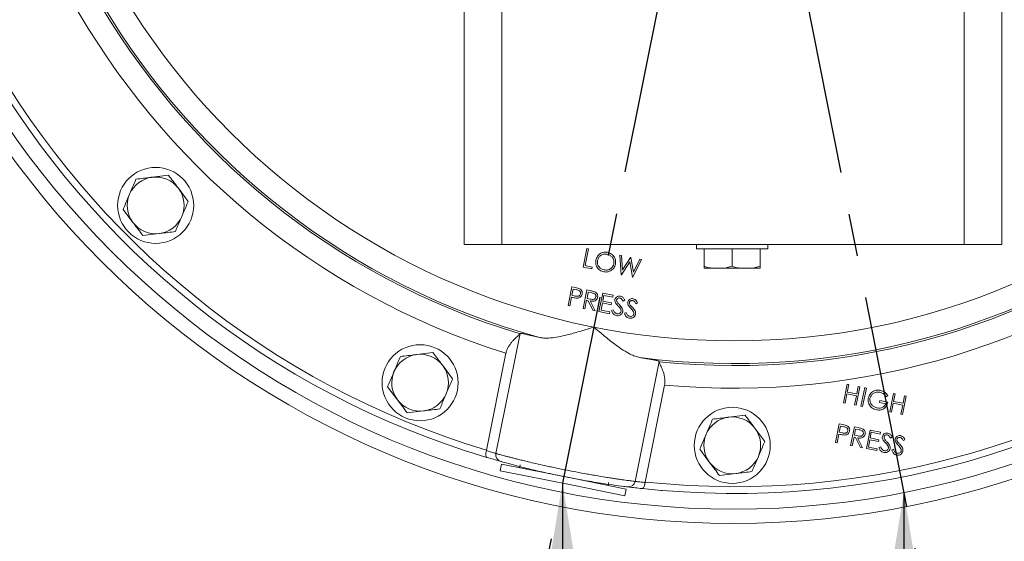
# Model space of a CAD drawing. Extents: x 0 to 41.5, y -0.5 to 32.3.
# Drawn here: x 26.1 to 30.4, y 16.3 to 18.6 of the extents above; entities that cross this region are included whole.
import ezdxf

# ---------------------------------------------------------------- set-up
doc = ezdxf.new("R2010")
doc.units = 0
doc.header["$LTSCALE"] = 0.25
doc.header["$MEASUREMENT"] = 0
doc.linetypes.add('CENTER', pattern=[2, 1.25, -0.25, 0.25, -0.25])
doc.layers.get('0').update_dxf_attribs({"color": 90, "linetype": 'CONTINUOUS'})
doc.layers.get('Defpoints').update_dxf_attribs({"linetype": 'CONTINUOUS'})
doc.layers.add('TEXT', color=7, linetype='CONTINUOUS')
doc.styles.add('ROMANS', font='romans.shx', dxfattribs={"width": 0.75, "height": 0.4})
doc.dimstyles.new('DWYER_STANDARD', dxfattribs={"dimtxt": 0.1, "dimasz": 0.18, "dimexe": 0.093, "dimexo": 0.0625, "dimgap": 0.09, "dimtad": 0, "dimtih": 1, "dimtoh": 1, "dimdec": 3, "dimrnd": 0.001, "dimzin": 4, "dimdsep": 46, "dimtxsty": 'ROMANS', "dimcen": 0, "dimclrd": 256, "dimclre": 256, "dimclrt": 256, "dimadec": 0, "dimazin": 0, "dimtfac": 1, "dimtdec": 3, "dimtofl": 0, "dimtmove": 0, "dimatfit": 3, "dimfxl": 0, "dimtolj": 1, "dimtzin": 4, "dimarcsym": 0})

# ---------------------------------------------------------------- blocks, each defined once
blk = doc.blocks.new('*D16')
at = {"layer": 'Defpoints', "color": 0}
for p in [(26.4291, 23.8656), (37.0903, 21.8258), (32.6985, 17.5002)]:
    blk.add_point(p, dxfattribs=at)
at = {"layer": 'TEXT', "lineweight": -2}
for p, q in [((26.6072, 24.041), (31.0859, 28.4522)), ((31.2419, 27.7637), (32.5149, 26.4712)), ((36.6693, 22.2533), (34.5537, 24.4012)), ((32.8766, 17.6756), (37.3553, 22.0868))]:
    blk.add_line(p, q, dxfattribs=at)
at = {"layer": 'TEXT'}
for points in [[(31.3132, 27.8338), (31.1707, 27.6935), (30.8209, 28.1912)], [(36.598, 22.1831), (36.7405, 22.3234), (37.0903, 21.8258)]]:
    blk.add_solid(points, dxfattribs=at)
at = {"layer": 'TEXT', "insert": (33.5343, 25.4362), "char_height": 0.4, "attachment_point": 5, "style": 'ROMANS'}
blk.add_mtext('\\A1;8-15/16\\P[227.01]', dxfattribs=at)
blk = doc.blocks.new('*D17')
at = {"layer": 'Defpoints', "color": 0}
for p in [(26.3133, 23.2709), (35.7842, 21.019), (32.1022, 17.3928)]:
    blk.add_point(p, dxfattribs=at)
at = {"layer": 'TEXT', "lineweight": -2}
for p, q in [((26.4914, 23.4463), (30.2604, 27.1581)), ((30.4164, 26.4696), (33.1074, 23.7371)), ((35.3632, 21.4465), (35.146, 21.6671)), ((32.2803, 17.5683), (36.0493, 21.2801))]:
    blk.add_line(p, q, dxfattribs=at)
at = {"layer": 'TEXT'}
for points in [[(30.4876, 26.5397), (30.3451, 26.3994), (29.9953, 26.8971)], [(35.292, 21.3764), (35.4345, 21.5167), (35.7842, 21.019)]]:
    blk.add_solid(points, dxfattribs=at)
at = {"layer": 'TEXT', "insert": (34.1267, 22.7021), "char_height": 0.4, "attachment_point": 5, "style": 'ROMANS'}
blk.add_mtext('\\A1;8-1/4\\P[209.55]', dxfattribs=at)
blk = doc.blocks.new('*D21')
at = {"layer": 'Defpoints', "color": 0}
for p in [(29.207, 20.331), (33.1445, 20.331), (32.1022, 17.3928), (32.3425, 17.1492), (35.1889, 16.8387)]:
    blk.add_point(p, dxfattribs=at)
at = {"layer": 'TEXT', "lineweight": -2}
for p, q in [((33.3945, 20.331), (36.5055, 20.331)), ((32.518, 16.9711), (34.3306, 15.1327))]:
    blk.add_line(p, q, dxfattribs=at)
for start, end in [(342.23463, 355.03647), (319.55817, 332.17461)]:
    blk.add_arc((29.2053, 20.331), 6.9282, start, end, dxfattribs=at)
at = {"layer": 'TEXT'}
for points in [[(36.2074, 19.7273), (36.0076, 19.7359), (36.1335, 20.331)], [(34.4049, 15.905), (34.5513, 15.7688), (34.0695, 15.3976)]]:
    blk.add_solid(points, dxfattribs=at)
at = {"layer": 'TEXT', "insert": (35.5967, 17.6571), "char_height": 0.4, "attachment_point": 5, "style": 'ROMANS'}
blk.add_mtext('2X \\A1;45%%d', dxfattribs=at)
blk = doc.blocks.new('*D22')
at = {"layer": 'Defpoints', "color": 0}
for p in [(29.207, 20.331), (29.207, 20.331), (28.4527, 16.5703), (29.9566, 16.5292), (29.5252, 15.3507)]:
    blk.add_point(p, dxfattribs=at)
at = {"layer": 'TEXT', "lineweight": -2}
for p, q in [((28.4035, 16.3252), (28.1525, 15.0732)), ((30.0049, 16.284), (30.2443, 15.0698)), ((27.0879, 15.8127), (26.4879, 15.8127))]:
    blk.add_line(p, q, dxfattribs=at)
for start, end in [(244.874, 251.7667), (288.0469, 294.9396)]:
    blk.add_arc((29.207, 20.331), 4.9905, start, end, dxfattribs=at)
at = {"layer": 'TEXT'}
for points in [[(27.62, 15.4944), (27.671, 15.6878), (28.2256, 15.438)], [(30.7278, 15.6828), (30.7782, 15.4893), (30.1724, 15.4348)]]:
    blk.add_solid(points, dxfattribs=at)
at = {"layer": 'TEXT', "insert": (25.6139, 15.8127), "char_height": 0.4, "attachment_point": 5, "style": 'ROMANS'}
blk.add_mtext('\\A1;22.5%%d', dxfattribs=at)

msp = doc.modelspace()

# ---------------------------------------------------------------- linework, layer by layer
at = {"color": 7, "linetype": 'Continuous', "lineweight": 15}
for p, q in [((28.0196, 22.9222), (28.0196, 17.6222)), ((28.1861, 22.9222), (28.1861, 17.6222)), ((30.2222, 22.9222), (30.2222, 17.6222)), ((30.3887, 22.9222), (30.3887, 17.6222)), ((26.7178, 17.9268), (26.6462, 17.9181)), ((26.8046, 17.8115), (26.7612, 17.8691)), ((26.518, 17.7766), (26.5614, 17.7189)), ((26.6048, 17.6612), (26.6764, 17.6699)), ((28.1861, 17.6222), (28.0196, 17.6222)), ((30.2222, 17.6222), (28.1861, 17.6222)), ((29.0429, 17.6222), (29.0429, 17.6022)), ((29.3579, 17.6022), (29.3579, 17.6222)), ((30.3887, 17.6222), (30.2222, 17.6222)), ((28.5604, 17.6034), (28.544, 17.5217)), ((28.553, 17.5286), (28.5677, 17.602)), ((28.5677, 17.602), (28.5604, 17.6034)), ((28.7136, 17.5727), (28.706, 17.5742)), ((28.706, 17.5742), (28.7113, 17.4882)), ((28.7175, 17.5096), (28.7136, 17.5727)), ((28.7533, 17.5647), (28.7175, 17.5096)), ((28.7544, 17.5645), (28.7533, 17.5647)), ((28.7658, 17.5003), (28.7544, 17.5645)), ((29.3579, 17.6022), (29.0429, 17.6022)), ((29.0769, 17.5257), (29.0769, 17.6022)), ((29.2004, 17.5257), (29.2004, 17.6022)), ((29.3239, 17.5257), (29.3239, 17.6022)), ((28.544, 17.5217), (28.5828, 17.514)), ((28.5844, 17.5223), (28.553, 17.5286)), ((28.5828, 17.514), (28.5844, 17.5223)), ((28.7124, 17.488), (28.7498, 17.5455)), ((28.7498, 17.5455), (28.7619, 17.478)), ((28.7629, 17.4778), (28.8013, 17.5551)), ((28.7938, 17.5566), (28.7658, 17.5003)), ((28.8013, 17.5551), (28.7938, 17.5566)), ((29.1676, 17.5172), (29.2004, 17.5257)), ((29.2911, 17.5172), (29.3239, 17.5257)), ((28.7113, 17.4882), (28.7124, 17.488)), ((28.7619, 17.478), (28.7629, 17.4778)), ((29.0769, 17.5172), (29.1098, 17.5172)), ((29.1676, 17.5172), (29.1098, 17.5172)), ((29.1676, 17.5172), (29.2333, 17.5172)), ((29.2911, 17.5172), (29.2333, 17.5172)), ((29.2911, 17.5172), (29.3239, 17.5172)), ((28.4939, 17.435), (28.4775, 17.3533)), ((28.5099, 17.4318), (28.4939, 17.435)), ((28.4849, 17.3518), (28.4924, 17.3895)), ((28.4924, 17.3895), (28.4983, 17.3883)), ((28.4941, 17.3979), (28.4996, 17.4251)), ((28.5084, 17.3948), (28.4941, 17.3979)), ((28.4996, 17.4251), (28.5145, 17.4221)), ((28.5609, 17.4215), (28.5446, 17.3398)), ((28.5773, 17.4182), (28.5609, 17.4215)), ((28.5611, 17.3844), (28.5666, 17.4117)), ((28.5666, 17.4117), (28.5819, 17.4086)), ((28.6301, 17.4077), (28.6137, 17.326)), ((28.6762, 17.3984), (28.6301, 17.4077)), ((28.6307, 17.3727), (28.6357, 17.3978)), ((28.6357, 17.3978), (28.6745, 17.39)), ((28.6745, 17.39), (28.6762, 17.3984)), ((28.4775, 17.3533), (28.4849, 17.3518)), ((28.5519, 17.3383), (28.5595, 17.3761)), ((28.5595, 17.3761), (28.5654, 17.3749)), ((28.5761, 17.3813), (28.5611, 17.3844)), ((28.5654, 17.3749), (28.5879, 17.3311)), ((28.5969, 17.3293), (28.5745, 17.373)), ((28.6227, 17.3329), (28.629, 17.3643)), ((28.629, 17.3643), (28.6678, 17.3565)), ((28.6695, 17.3649), (28.6307, 17.3727)), ((28.6678, 17.3565), (28.6695, 17.3649)), ((28.7196, 17.3723), (28.7272, 17.376)), ((28.7762, 17.3609), (28.7838, 17.3646)), ((28.5446, 17.3398), (28.5519, 17.3383)), ((28.5879, 17.3311), (28.5969, 17.3293)), ((28.6137, 17.326), (28.6598, 17.3167)), ((28.6615, 17.3251), (28.6227, 17.3329)), ((28.6598, 17.3167), (28.6615, 17.3251)), ((28.677, 17.334), (28.6692, 17.3312)), ((28.7335, 17.3226), (28.7258, 17.3199)), ((28.1602, 16.7009), (28.2662, 17.2293)), ((27.8825, 17.1458), (27.8109, 17.137)), ((28.1185, 16.7157), (28.2042, 17.1428)), ((27.9692, 17.0304), (27.9259, 17.0881)), ((28.773, 16.578), (28.879, 17.1064)), ((28.9028, 17.0027), (28.8171, 16.5756)), ((29.6902, 16.925), (29.7066, 17.0067)), ((29.7066, 17.0067), (29.7139, 17.0052)), ((29.7139, 17.0052), (29.7072, 16.9717)), ((27.6827, 16.9955), (27.7261, 16.9378)), ((29.7055, 16.9633), (29.6975, 16.9235)), ((29.7474, 16.9549), (29.7055, 16.9633)), ((29.7072, 16.9717), (29.7491, 16.9633)), ((29.7631, 16.9954), (29.7467, 16.9137)), ((29.7491, 16.9633), (29.7558, 16.9968)), ((29.7558, 16.9968), (29.7631, 16.9954)), ((29.7677, 16.9095), (29.7841, 16.9912)), ((29.7914, 16.9897), (29.775, 16.908)), ((29.7841, 16.9912), (29.7914, 16.9897)), ((29.886, 16.9562), (29.8785, 16.9515)), ((29.8944, 16.884), (29.9108, 16.9658)), ((29.9108, 16.9658), (29.9181, 16.9643)), ((29.9181, 16.9643), (29.9114, 16.9308)), ((29.9533, 16.9224), (29.96, 16.9559)), ((29.96, 16.9559), (29.9674, 16.9544)), ((29.6975, 16.9235), (29.6902, 16.925)), ((29.7394, 16.9151), (29.7474, 16.9549)), ((29.7467, 16.9137), (29.7394, 16.9151)), ((29.8494, 16.9258), (29.8511, 16.9341)), ((29.8766, 16.9203), (29.8494, 16.9258)), ((29.8511, 16.9341), (29.8857, 16.9272)), ((29.9097, 16.9224), (29.9018, 16.8826)), ((29.9516, 16.914), (29.9097, 16.9224)), ((29.9114, 16.9308), (29.9533, 16.9224)), ((29.9437, 16.8742), (29.9516, 16.914)), ((29.9674, 16.9544), (29.951, 16.8727)), ((27.7694, 16.8802), (27.8411, 16.8889)), ((29.2574, 16.8699), (29.1858, 16.8611)), ((29.775, 16.908), (29.7677, 16.9095)), ((29.9018, 16.8826), (29.8944, 16.884)), ((29.951, 16.8727), (29.9437, 16.8742)), ((29.6551, 16.7502), (29.6715, 16.8319)), ((29.6715, 16.8319), (29.6875, 16.8287)), ((29.3441, 16.7545), (29.3008, 16.8122)), ((29.67, 16.7865), (29.6624, 16.7488)), ((29.6758, 16.7853), (29.67, 16.7865)), ((29.6771, 16.8221), (29.6717, 16.7949)), ((29.6717, 16.7949), (29.686, 16.7918)), ((29.6921, 16.8191), (29.6771, 16.8221)), ((29.7222, 16.7368), (29.7385, 16.8185)), ((29.7385, 16.8185), (29.7549, 16.8152)), ((29.7442, 16.8086), (29.7387, 16.7814)), ((29.7595, 16.8056), (29.7442, 16.8086)), ((29.7913, 16.7229), (29.8077, 16.8046)), ((29.8077, 16.8046), (29.8538, 16.7954)), ((29.8133, 16.7948), (29.8083, 16.7696)), ((29.8521, 16.787), (29.8133, 16.7948)), ((29.8538, 16.7954), (29.8521, 16.787)), ((29.6624, 16.7488), (29.6551, 16.7502)), ((29.737, 16.773), (29.7295, 16.7353)), ((29.743, 16.7718), (29.737, 16.773)), ((29.7387, 16.7814), (29.7537, 16.7783)), ((29.7655, 16.7281), (29.743, 16.7718)), ((29.7521, 16.77), (29.7745, 16.7263)), ((29.8066, 16.7613), (29.8003, 16.7298)), ((29.8454, 16.7535), (29.8066, 16.7613)), ((29.8083, 16.7696), (29.847, 16.7619)), ((29.847, 16.7619), (29.8454, 16.7535)), ((29.9048, 16.7729), (29.8972, 16.7692)), ((29.9614, 16.7616), (29.9538, 16.7579)), ((28.0346, 16.7105), (28.0399, 16.7088)), ((28.12, 16.6839), (28.0399, 16.7088)), ((29.0576, 16.7196), (29.101, 16.6619)), ((29.7295, 16.7353), (29.7222, 16.7368)), ((29.7745, 16.7263), (29.7655, 16.7281)), ((29.8374, 16.7137), (29.7913, 16.7229)), ((29.8003, 16.7298), (29.8391, 16.7221)), ((29.8391, 16.7221), (29.8374, 16.7137)), ((29.8468, 16.7282), (29.8546, 16.7309)), ((29.9034, 16.7168), (29.9111, 16.7196)), ((28.1841, 16.6548), (28.1782, 16.6253)), ((28.1841, 16.6548), (28.4967, 16.5921)), ((28.1782, 16.6253), (28.4908, 16.5626)), ((28.2672, 16.6511), (28.2635, 16.6388)), ((29.1443, 16.6042), (29.216, 16.613)), ((28.4967, 16.5921), (28.7331, 16.5446)), ((28.6537, 16.5606), (28.655, 16.5733)), ((28.4908, 16.5626), (28.7272, 16.5152)), ((28.7272, 16.5152), (28.7331, 16.5446)), ((28.887, 16.5389), (28.8035, 16.5468)), ((28.8925, 16.5384), (28.887, 16.5389))]:
    msp.add_line(p, q, dxfattribs=at)
for centre, radius in [((29.207, 20.331), 3.9375), ((29.207, 20.331), 3.875), ((29.207, 20.331), 3.1338), ((26.6613, 17.794), 0.1675), ((27.826, 17.013), 0.1675), ((29.2009, 16.7371), 0.1675)]:
    msp.add_circle(centre, radius, dxfattribs=at)
for centre, radius, start, end in [((29.207, 20.331), 3.8057, 265.2608, 252.0581), ((29.207, 20.331), 3.7757, 264.0738, 253.2451), ((29.207, 20.331), 3.3422, 264.7784, 252.5404), ((29.207, 20.331), 3.2423, 264.1903, 253.1285), ((29.207, 20.331), 3.2337, 262.6642, 254.6547), ((26.6613, 17.794), 0.125, 96.9422, 156.9422), ((26.6613, 17.794), 0.125, 36.9422, 96.9422), ((26.6613, 17.794), 0.125, 336.9422, 36.9422), ((26.6613, 17.794), 0.125, 156.9422, 216.9422), ((26.6613, 17.794), 0.125, 276.9422, 336.9422), ((26.6613, 17.794), 0.125, 216.9422, 276.9422), ((27.826, 17.013), 0.125, 96.9422, 156.9422), ((27.826, 17.013), 0.125, 36.9422, 96.9422), ((27.826, 17.013), 0.125, 336.9422, 36.9422), ((27.826, 17.013), 0.125, 156.9422, 216.9422), ((27.826, 17.013), 0.125, 276.9422, 336.9422), ((27.826, 17.013), 0.125, 216.9422, 276.9422), ((29.2009, 16.7371), 0.125, 96.9422, 156.9422), ((29.2009, 16.7371), 0.125, 36.9422, 96.9422), ((29.2009, 16.7371), 0.125, 156.9422, 216.9422), ((29.2009, 16.7371), 0.125, 336.9422, 36.9422), ((28.1896, 16.695), 0.03, 168.6594, 254.3683), ((29.2009, 16.7371), 0.125, 216.9422, 276.9422), ((29.2009, 16.7371), 0.125, 276.9422, 336.9422), ((28.7436, 16.5839), 0.03, 262.9506, 348.6594)]:
    msp.add_arc(centre, radius, start, end, dxfattribs=at)
for points, knots in [([(26.6462, 17.9181), (26.6445, 17.9179), (26.6203, 17.9149), (26.5966, 17.9121), (26.5746, 17.9094)], [0, 0, 0, 0, 0.070165, 1, 1, 1, 1]), ([(26.7612, 17.8691), (26.7602, 17.8705), (26.7455, 17.89), (26.7312, 17.9091), (26.7178, 17.9268)], [0, 0, 0, 0, 0.0701652, 1, 1, 1, 1]), ([(26.5746, 17.9094), (26.5673, 17.8923), (26.558, 17.8704), (26.5484, 17.848), (26.5463, 17.843)], [0, 0, 0, 0, 0.778131, 1, 1, 1, 1]), ([(26.5463, 17.843), (26.5386, 17.825), (26.5291, 17.8025), (26.5199, 17.7809), (26.518, 17.7766)], [0, 0, 0, 0, 0.8017253, 1, 1, 1, 1]), ([(26.7763, 17.7451), (26.7784, 17.75), (26.788, 17.7725), (26.7973, 17.7944), (26.8046, 17.8115)], [0, 0, 0, 0, 0.2218685, 1, 1, 1, 1]), ([(26.7481, 17.6787), (26.7499, 17.6829), (26.7591, 17.7046), (26.7687, 17.727), (26.7763, 17.7451)], [0, 0, 0, 0, 0.198275, 1, 1, 1, 1]), ([(26.5614, 17.7189), (26.5624, 17.7175), (26.5771, 17.698), (26.5914, 17.679), (26.6048, 17.6612)], [0, 0, 0, 0, 0.070165, 1, 1, 1, 1]), ([(26.6764, 17.6699), (26.6781, 17.6701), (26.7023, 17.6731), (26.726, 17.676), (26.7481, 17.6787)], [0, 0, 0, 0, 0.070165, 1, 1, 1, 1]), ([(28.6003, 17.5526), (28.6023, 17.5587), (28.6064, 17.571), (28.6204, 17.5831), (28.6363, 17.5889), (28.6464, 17.5879), (28.6514, 17.5874)], [0, 0, 0, 0, 0.279731, 0.559327, 0.77968, 1, 1, 1, 1]), ([(28.6501, 17.5789), (28.6448, 17.5793), (28.6342, 17.58), (28.6206, 17.5733), (28.6112, 17.5631), (28.6088, 17.5551), (28.6076, 17.5511)], [0, 0, 0, 0, 0.279627, 0.55935, 0.77963, 1, 1, 1, 1]), ([(28.679, 17.5372), (28.6794, 17.5425), (28.6802, 17.5532), (28.6725, 17.5664), (28.662, 17.5753), (28.6541, 17.5777), (28.6501, 17.5789)], [0, 0, 0, 0, 0.279468, 0.55887, 0.779516, 1, 1, 1, 1]), ([(28.6514, 17.5874), (28.6577, 17.5854), (28.6702, 17.5815), (28.6822, 17.567), (28.688, 17.5511), (28.6869, 17.5408), (28.6863, 17.5357)], [0, 0, 0, 0, 0.279767, 0.559358, 0.779571, 1, 1, 1, 1]), ([(28.6348, 17.5013), (28.6287, 17.5033), (28.6163, 17.5073), (28.6045, 17.5216), (28.5986, 17.5374), (28.5997, 17.5475), (28.6003, 17.5526)], [0, 0, 0, 0, 0.279663, 0.559354, 0.779636, 1, 1, 1, 1]), ([(28.6076, 17.5511), (28.6072, 17.5459), (28.6064, 17.5353), (28.6141, 17.5222), (28.6243, 17.5132), (28.6323, 17.5109), (28.6362, 17.5098)], [0, 0, 0, 0, 0.279416, 0.559077, 0.779478, 1, 1, 1, 1]), ([(28.6863, 17.5357), (28.6843, 17.5295), (28.6803, 17.5171), (28.6659, 17.5054), (28.65, 17.4996), (28.6399, 17.5008), (28.6348, 17.5013)], [0, 0, 0, 0, 0.27963, 0.559343, 0.779597, 1, 1, 1, 1]), ([(28.6362, 17.5098), (28.6415, 17.5093), (28.6521, 17.5084), (28.666, 17.515), (28.6754, 17.5252), (28.6778, 17.5332), (28.679, 17.5372)], [0, 0, 0, 0, 0.27983, 0.559389, 0.779654, 1, 1, 1, 1]), ([(29.0769, 17.5257), (29.0807, 17.5245), (29.0915, 17.521), (29.1026, 17.5187), (29.1098, 17.5172)], [0, 0, 0, 0, 0.347659, 1, 1, 1, 1]), ([(29.0769, 17.5172), (29.0769, 17.5174), (29.0769, 17.5194), (29.0769, 17.5227), (29.0769, 17.5257)], [0, 0, 0, 0, 0.092727, 1, 1, 1, 1]), ([(29.2004, 17.5257), (29.2042, 17.5245), (29.215, 17.521), (29.2261, 17.5187), (29.2333, 17.5172)], [0, 0, 0, 0, 0.347659, 1, 1, 1, 1]), ([(29.3239, 17.5257), (29.3239, 17.5235), (29.3239, 17.5201), (29.3239, 17.518), (29.3239, 17.5172)], [0, 0, 0, 0, 0.651709, 1, 1, 1, 1]), ([(28.5084, 17.3948), (28.5133, 17.3938), (28.5196, 17.3925), (28.5264, 17.3954), (28.5303, 17.3985), (28.5316, 17.4021), (28.5325, 17.4044)], [0, 0, 0, 0, 0.499721, 0.62535, 0.751083, 1, 1, 1, 1]), ([(28.5099, 17.4318), (28.5134, 17.4311), (28.5197, 17.4298), (28.5257, 17.4277), (28.5283, 17.4268)], [0, 0, 0, 0, 0.5603137, 1, 1, 1, 1]), ([(28.5325, 17.4044), (28.5326, 17.4068), (28.5327, 17.4105), (28.5304, 17.4148), (28.5255, 17.42), (28.5194, 17.4212), (28.5145, 17.4221)], [0, 0, 0, 0, 0.248969, 0.374729, 0.500383, 1, 1, 1, 1]), ([(28.5398, 17.403), (28.5391, 17.4003), (28.5376, 17.395), (28.5322, 17.3893), (28.5258, 17.3862), (28.5215, 17.3857), (28.5193, 17.3855)], [0, 0, 0, 0, 0.280099, 0.559324, 0.779458, 1, 1, 1, 1]), ([(28.5283, 17.4268), (28.5306, 17.4254), (28.5352, 17.4226), (28.5392, 17.4161), (28.5407, 17.4092), (28.5401, 17.4051), (28.5398, 17.403)], [0, 0, 0, 0, 0.279705, 0.559381, 0.779509, 1, 1, 1, 1]), ([(28.5761, 17.3813), (28.5811, 17.3803), (28.5874, 17.3791), (28.5944, 17.3818), (28.5984, 17.3849), (28.5997, 17.3885), (28.6006, 17.3909)], [0, 0, 0, 0, 0.499827, 0.625498, 0.751208, 1, 1, 1, 1]), ([(28.5956, 17.4134), (28.5922, 17.4145), (28.5862, 17.4165), (28.58, 17.4177), (28.5773, 17.4182)], [0, 0, 0, 0, 0.559642, 1, 1, 1, 1]), ([(28.6006, 17.3909), (28.6007, 17.3921), (28.601, 17.3945), (28.6, 17.3981), (28.5983, 17.4013), (28.593, 17.4065), (28.5869, 17.4077), (28.5819, 17.4086)], [0, 0, 0, 0, 0.125307, 0.250617, 0.375954, 0.501281, 1, 1, 1, 1]), ([(28.5956, 17.4134), (28.598, 17.4121), (28.6028, 17.4093), (28.6071, 17.4027), (28.6088, 17.3958), (28.6082, 17.3915), (28.6079, 17.3894)], [0, 0, 0, 0, 0.279797, 0.5595, 0.779626, 1, 1, 1, 1]), ([(28.6843, 17.3791), (28.6852, 17.382), (28.6871, 17.3876), (28.6939, 17.3928), (28.7013, 17.3949), (28.7059, 17.3944), (28.7083, 17.3942)], [0, 0, 0, 0, 0.279553, 0.558798, 0.779378, 1, 1, 1, 1]), ([(28.7083, 17.3942), (28.7112, 17.3932), (28.7162, 17.3916), (28.7213, 17.3865), (28.7246, 17.3814), (28.7264, 17.3778), (28.7272, 17.376)], [0, 0, 0, 0, 0.338729, 0.558835, 0.779344, 1, 1, 1, 1]), ([(28.5193, 17.3855), (28.5154, 17.3858), (28.5083, 17.3863), (28.5013, 17.3877), (28.4983, 17.3883)], [0, 0, 0, 0, 0.559694, 1, 1, 1, 1]), ([(28.6079, 17.3894), (28.6072, 17.3868), (28.6057, 17.3818), (28.6003, 17.3757), (28.5897, 17.3707), (28.5808, 17.3721), (28.5745, 17.373)], [0, 0, 0, 0, 0.18712, 0.373979, 0.560911, 1, 1, 1, 1]), ([(28.6864, 17.3658), (28.6854, 17.3682), (28.6835, 17.3725), (28.6841, 17.3771), (28.6843, 17.3791)], [0, 0, 0, 0, 0.5598405, 1, 1, 1, 1]), ([(28.6975, 17.352), (28.6952, 17.3544), (28.6912, 17.3587), (28.6878, 17.3636), (28.6864, 17.3658)], [0, 0, 0, 0, 0.5604127, 1, 1, 1, 1]), ([(28.6917, 17.378), (28.6916, 17.3768), (28.6913, 17.3745), (28.6923, 17.3704), (28.694, 17.3679), (28.695, 17.3664)], [0, 0, 0, 0, 0.279946, 0.559774, 1, 1, 1, 1]), ([(28.7058, 17.3859), (28.7041, 17.3861), (28.7007, 17.3866), (28.6962, 17.3848), (28.6929, 17.3818), (28.6921, 17.3793), (28.6917, 17.378)], [0, 0, 0, 0, 0.280274, 0.559931, 0.77992, 1, 1, 1, 1]), ([(28.695, 17.3664), (28.6967, 17.3644), (28.6997, 17.3609), (28.7029, 17.3575), (28.7043, 17.356)], [0, 0, 0, 0, 0.5599058, 1, 1, 1, 1]), ([(28.7096, 17.336), (28.7077, 17.3392), (28.7041, 17.3449), (28.6995, 17.3498), (28.6975, 17.352)], [0, 0, 0, 0, 0.559496, 1, 1, 1, 1]), ([(28.7043, 17.356), (28.7087, 17.3512), (28.7147, 17.3445), (28.7189, 17.3334), (28.7185, 17.3283), (28.7183, 17.3258)], [0, 0, 0, 0, 0.560115, 0.780284, 1, 1, 1, 1]), ([(28.7196, 17.3723), (28.7185, 17.3743), (28.7168, 17.3777), (28.7137, 17.3819), (28.7101, 17.3847), (28.7072, 17.3855), (28.7058, 17.3859)], [0, 0, 0, 0, 0.340409, 0.560482, 0.78018, 1, 1, 1, 1]), ([(28.7429, 17.3544), (28.7419, 17.3568), (28.7401, 17.3611), (28.7406, 17.3658), (28.7409, 17.3678)], [0, 0, 0, 0, 0.55984, 1, 1, 1, 1]), ([(28.7409, 17.3678), (28.7418, 17.3706), (28.7437, 17.3763), (28.7505, 17.3815), (28.7579, 17.3836), (28.7625, 17.3831), (28.7648, 17.3828)], [0, 0, 0, 0, 0.279553, 0.558798, 0.779378, 1, 1, 1, 1]), ([(28.7541, 17.3406), (28.7518, 17.343), (28.7477, 17.3474), (28.7444, 17.3523), (28.7429, 17.3544)], [0, 0, 0, 0, 0.560413, 1, 1, 1, 1]), ([(28.7483, 17.3667), (28.7481, 17.3655), (28.7479, 17.3632), (28.7489, 17.3591), (28.7505, 17.3566), (28.7515, 17.355)], [0, 0, 0, 0, 0.279946, 0.559774, 1, 1, 1, 1]), ([(28.7623, 17.3746), (28.7606, 17.3748), (28.7573, 17.3752), (28.7528, 17.3735), (28.7494, 17.3705), (28.7487, 17.3679), (28.7483, 17.3667)], [0, 0, 0, 0, 0.280274, 0.559931, 0.77992, 1, 1, 1, 1]), ([(28.7515, 17.355), (28.7532, 17.3531), (28.7563, 17.3495), (28.7595, 17.3462), (28.7609, 17.3447)], [0, 0, 0, 0, 0.559906, 1, 1, 1, 1]), ([(28.7762, 17.3609), (28.7751, 17.363), (28.7734, 17.3663), (28.7702, 17.3706), (28.7666, 17.3734), (28.7638, 17.3742), (28.7623, 17.3746)], [0, 0, 0, 0, 0.340409, 0.560482, 0.78018, 1, 1, 1, 1]), ([(28.7648, 17.3828), (28.7678, 17.3818), (28.7727, 17.3802), (28.7779, 17.3751), (28.7812, 17.3701), (28.7829, 17.3664), (28.7838, 17.3646)], [0, 0, 0, 0, 0.338729, 0.558835, 0.779344, 1, 1, 1, 1]), ([(28.6905, 17.3084), (28.6875, 17.3093), (28.6816, 17.3111), (28.6735, 17.3191), (28.6709, 17.3266), (28.6692, 17.3312)], [0, 0, 0, 0, 0.2798798, 0.5596658, 1, 1, 1, 1]), ([(28.677, 17.334), (28.6787, 17.3297), (28.681, 17.3239), (28.6871, 17.3183), (28.6905, 17.3173), (28.6922, 17.3167)], [0, 0, 0, 0, 0.559321, 0.779782, 1, 1, 1, 1]), ([(28.7183, 17.3258), (28.7171, 17.3226), (28.7149, 17.316), (28.7069, 17.3102), (28.6985, 17.3074), (28.6932, 17.3081), (28.6905, 17.3084)], [0, 0, 0, 0, 0.279183, 0.559085, 0.779446, 1, 1, 1, 1]), ([(28.6922, 17.3167), (28.6944, 17.3165), (28.6989, 17.3161), (28.7049, 17.3183), (28.7093, 17.3223), (28.7104, 17.3257), (28.711, 17.3274)], [0, 0, 0, 0, 0.280276, 0.560148, 0.780153, 1, 1, 1, 1]), ([(28.711, 17.3274), (28.7111, 17.3291), (28.7113, 17.332), (28.7102, 17.3348), (28.7096, 17.336)], [0, 0, 0, 0, 0.5589902, 1, 1, 1, 1]), ([(28.7471, 17.297), (28.7441, 17.2979), (28.7382, 17.2998), (28.7301, 17.3078), (28.7274, 17.3153), (28.7258, 17.3199)], [0, 0, 0, 0, 0.27988, 0.559666, 1, 1, 1, 1]), ([(28.7335, 17.3226), (28.7352, 17.3184), (28.7376, 17.3125), (28.7437, 17.307), (28.747, 17.3059), (28.7487, 17.3054)], [0, 0, 0, 0, 0.5593206, 0.7797817, 1, 1, 1, 1]), ([(28.7748, 17.3145), (28.7737, 17.3112), (28.7715, 17.3047), (28.7635, 17.2989), (28.7551, 17.2961), (28.7497, 17.2967), (28.7471, 17.297)], [0, 0, 0, 0, 0.279183, 0.559085, 0.779446, 1, 1, 1, 1]), ([(28.7487, 17.3054), (28.751, 17.3052), (28.7555, 17.3047), (28.7615, 17.307), (28.7658, 17.311), (28.767, 17.3144), (28.7675, 17.316)], [0, 0, 0, 0, 0.280276, 0.560148, 0.780153, 1, 1, 1, 1]), ([(28.7662, 17.3246), (28.7642, 17.3278), (28.7607, 17.3336), (28.7561, 17.3385), (28.7541, 17.3406)], [0, 0, 0, 0, 0.559496, 1, 1, 1, 1]), ([(28.7609, 17.3447), (28.7652, 17.3399), (28.7713, 17.3331), (28.7754, 17.3221), (28.775, 17.317), (28.7748, 17.3145)], [0, 0, 0, 0, 0.5601154, 0.7802838, 1, 1, 1, 1]), ([(28.7675, 17.316), (28.7677, 17.3177), (28.7679, 17.3207), (28.7667, 17.3234), (28.7662, 17.3246)], [0, 0, 0, 0, 0.55899, 1, 1, 1, 1]), ([(28.2042, 17.1428), (28.2045, 17.1444), (28.2057, 17.1498), (28.2088, 17.1589), (28.2144, 17.1704), (28.2219, 17.1819), (28.2307, 17.1928), (28.2396, 17.2025), (28.2485, 17.2113), (28.2567, 17.219), (28.2622, 17.2242), (28.2653, 17.2272), (28.2657, 17.2279), (28.2659, 17.2283)], [0, 0, 0, 0, 0.030314, 0.105882, 0.183826, 0.282015, 0.382955, 0.484926, 0.588988, 0.708617, 0.832802, 0.915386, 1, 1, 1, 1]), ([(28.3512, 17.2126), (28.3455, 17.2139), (28.3342, 17.2166), (28.3191, 17.2201), (28.3055, 17.2232), (28.2938, 17.2258), (28.2841, 17.2278), (28.2765, 17.2291), (28.2708, 17.2299), (28.267, 17.2301), (28.2665, 17.2296), (28.2662, 17.2293)], [0, 0, 0, 0, 0.1083162, 0.2173817, 0.3288133, 0.441064, 0.5493916, 0.6584737, 0.7699377, 0.8822254, 1, 1, 1, 1]), ([(28.3512, 17.2126), (28.3563, 17.2117), (28.3665, 17.2098), (28.3882, 17.2092), (28.4172, 17.2118), (28.4501, 17.2179), (28.4803, 17.2252), (28.5073, 17.2325), (28.5348, 17.2406), (28.5625, 17.2493), (28.5812, 17.2553), (28.5905, 17.2584), (28.5907, 17.2584)], [0, 0, 0, 0, 0.080483, 0.162149, 0.311179, 0.464383, 0.56939, 0.675198, 0.783216, 0.891886, 0.997417, 1, 1, 1, 1]), ([(28.5907, 17.2584), (28.5909, 17.2583), (28.5991, 17.2512), (28.6155, 17.2371), (28.6401, 17.2165), (28.6651, 17.1964), (28.6922, 17.1759), (28.7212, 17.1557), (28.7489, 17.1397), (28.7734, 17.1286), (28.7871, 17.1254), (28.7941, 17.1238)], [0, 0, 0, 0, 0.002583, 0.120127, 0.238424, 0.359321, 0.481259, 0.629683, 0.781274, 0.889421, 1, 1, 1, 1]), ([(27.8109, 17.137), (27.8092, 17.1368), (27.785, 17.1339), (27.7613, 17.131), (27.7392, 17.1283)], [0, 0, 0, 0, 0.070165, 1, 1, 1, 1]), ([(27.9259, 17.0881), (27.9248, 17.0895), (27.9102, 17.1089), (27.8958, 17.128), (27.8825, 17.1458)], [0, 0, 0, 0, 0.0701652, 1, 1, 1, 1]), ([(27.7392, 17.1283), (27.732, 17.1113), (27.7226, 17.0894), (27.7131, 17.0669), (27.711, 17.0619)], [0, 0, 0, 0, 0.778131, 1, 1, 1, 1]), ([(28.879, 17.1064), (28.8788, 17.1067), (28.8785, 17.1074), (28.8753, 17.1086), (28.8701, 17.1101), (28.8627, 17.1117), (28.8532, 17.1136), (28.8418, 17.1157), (28.8283, 17.1181), (28.8125, 17.1207), (28.8003, 17.1227), (28.7941, 17.1238)], [0, 0, 0, 0, 0.108141, 0.217034, 0.328297, 0.440378, 0.548527, 0.657427, 0.768688, 0.880764, 1, 1, 1, 1]), ([(28.8787, 17.1054), (28.8792, 17.1039), (28.8801, 17.1011), (28.8873, 17.0854), (28.897, 17.0621), (28.9049, 17.0342), (28.9046, 17.0126), (28.903, 17.0039), (28.9028, 17.0027)], [0, 0, 0, 0, 0.190842, 0.38101, 0.58895, 0.830189, 0.976844, 1, 1, 1, 1]), ([(27.711, 17.0619), (27.7033, 17.0439), (27.6937, 17.0214), (27.6845, 16.9998), (27.6827, 16.9955)], [0, 0, 0, 0, 0.8017253, 1, 1, 1, 1]), ([(27.941, 16.964), (27.9431, 16.969), (27.9527, 16.9915), (27.962, 17.0134), (27.9692, 17.0304)], [0, 0, 0, 0, 0.2218685, 1, 1, 1, 1]), ([(27.9127, 16.8976), (27.9145, 16.9019), (27.9237, 16.9235), (27.9333, 16.946), (27.941, 16.964)], [0, 0, 0, 0, 0.198275, 1, 1, 1, 1]), ([(29.8, 16.9455), (29.8021, 16.9518), (29.8062, 16.9642), (29.8209, 16.9763), (29.8372, 16.9814), (29.8474, 16.9802), (29.8525, 16.9796)], [0, 0, 0, 0, 0.2795897, 0.5590718, 0.7794111, 1, 1, 1, 1]), ([(29.8506, 16.9713), (29.8453, 16.9717), (29.8347, 16.9725), (29.8209, 16.9662), (29.8112, 16.9563), (29.8086, 16.9484), (29.8074, 16.9444)], [0, 0, 0, 0, 0.279847, 0.559555, 0.779847, 1, 1, 1, 1]), ([(29.8785, 16.9515), (29.8743, 16.9567), (29.8668, 16.9659), (29.8555, 16.9697), (29.8506, 16.9713)], [0, 0, 0, 0, 0.55984, 1, 1, 1, 1]), ([(29.8525, 16.9796), (29.8601, 16.9771), (29.8737, 16.9726), (29.8822, 16.9612), (29.886, 16.9562)], [0, 0, 0, 0, 0.558579, 1, 1, 1, 1]), ([(27.7261, 16.9378), (27.7271, 16.9365), (27.7417, 16.917), (27.7561, 16.8979), (27.7694, 16.8802)], [0, 0, 0, 0, 0.070165, 1, 1, 1, 1]), ([(29.8045, 16.916), (29.8022, 16.9213), (29.7981, 16.9308), (29.7994, 16.941), (29.8, 16.9455)], [0, 0, 0, 0, 0.5593165, 1, 1, 1, 1]), ([(29.8368, 16.8934), (29.8293, 16.8957), (29.8159, 16.8996), (29.808, 16.911), (29.8045, 16.916)], [0, 0, 0, 0, 0.559617, 1, 1, 1, 1]), ([(29.8074, 16.9444), (29.8071, 16.9388), (29.8066, 16.9277), (29.8152, 16.9141), (29.8265, 16.9053), (29.8349, 16.9029), (29.8391, 16.9017)], [0, 0, 0, 0, 0.279061, 0.558584, 0.779236, 1, 1, 1, 1]), ([(29.8857, 16.9272), (29.8839, 16.9211), (29.8804, 16.909), (29.8672, 16.8965), (29.8515, 16.8915), (29.8417, 16.8928), (29.8368, 16.8934)], [0, 0, 0, 0, 0.280351, 0.559367, 0.779371, 1, 1, 1, 1]), ([(29.8391, 16.9017), (29.8434, 16.9012), (29.8519, 16.9001), (29.8635, 16.9041), (29.8724, 16.9111), (29.8752, 16.9172), (29.8766, 16.9203)], [0, 0, 0, 0, 0.280254, 0.559912, 0.779941, 1, 1, 1, 1]), ([(27.8411, 16.8889), (27.8428, 16.8891), (27.867, 16.892), (27.8907, 16.8949), (27.9127, 16.8976)], [0, 0, 0, 0, 0.070165, 1, 1, 1, 1]), ([(29.3008, 16.8122), (29.2997, 16.8135), (29.2851, 16.833), (29.2707, 16.8521), (29.2574, 16.8699)], [0, 0, 0, 0, 0.0701652, 1, 1, 1, 1]), ([(29.1141, 16.8524), (29.1069, 16.8354), (29.0975, 16.8135), (29.088, 16.791), (29.0858, 16.786)], [0, 0, 0, 0, 0.778131, 1, 1, 1, 1]), ([(29.1858, 16.8611), (29.1841, 16.8609), (29.1599, 16.858), (29.1362, 16.8551), (29.1141, 16.8524)], [0, 0, 0, 0, 0.070165, 1, 1, 1, 1]), ([(29.6875, 16.8287), (29.691, 16.828), (29.6973, 16.8268), (29.7032, 16.8247), (29.7059, 16.8238)], [0, 0, 0, 0, 0.5603137, 1, 1, 1, 1]), ([(29.0858, 16.786), (29.0782, 16.768), (29.0686, 16.7455), (29.0594, 16.7239), (29.0576, 16.7196)], [0, 0, 0, 0, 0.8017253, 1, 1, 1, 1]), ([(29.6969, 16.7825), (29.693, 16.7828), (29.6859, 16.7833), (29.6789, 16.7847), (29.6758, 16.7853)], [0, 0, 0, 0, 0.559694, 1, 1, 1, 1]), ([(29.686, 16.7918), (29.6909, 16.7908), (29.6972, 16.7895), (29.704, 16.7924), (29.7079, 16.7955), (29.7092, 16.799), (29.71, 16.8014)], [0, 0, 0, 0, 0.499721, 0.62535, 0.751083, 1, 1, 1, 1]), ([(29.71, 16.8014), (29.7101, 16.8038), (29.7103, 16.8074), (29.708, 16.8117), (29.7031, 16.817), (29.697, 16.8182), (29.6921, 16.8191)], [0, 0, 0, 0, 0.2489693, 0.3747291, 0.500383, 1, 1, 1, 1]), ([(29.7174, 16.7999), (29.7166, 16.7973), (29.7152, 16.792), (29.7098, 16.7862), (29.7034, 16.7831), (29.6991, 16.7827), (29.6969, 16.7825)], [0, 0, 0, 0, 0.280099, 0.559324, 0.779458, 1, 1, 1, 1]), ([(29.7059, 16.8238), (29.7082, 16.8224), (29.7128, 16.8196), (29.7168, 16.813), (29.7183, 16.8062), (29.7177, 16.802), (29.7174, 16.7999)], [0, 0, 0, 0, 0.279705, 0.559381, 0.779509, 1, 1, 1, 1]), ([(29.7855, 16.7864), (29.7848, 16.7838), (29.7833, 16.7787), (29.7779, 16.7727), (29.7673, 16.7677), (29.7583, 16.769), (29.7521, 16.77)], [0, 0, 0, 0, 0.18712, 0.373979, 0.560911, 1, 1, 1, 1]), ([(29.7537, 16.7783), (29.7587, 16.7773), (29.765, 16.7761), (29.772, 16.7788), (29.776, 16.7819), (29.7773, 16.7855), (29.7782, 16.7878)], [0, 0, 0, 0, 0.499827, 0.625498, 0.751208, 1, 1, 1, 1]), ([(29.7549, 16.8152), (29.7584, 16.8145), (29.7646, 16.8133), (29.7705, 16.8113), (29.7732, 16.8104)], [0, 0, 0, 0, 0.5602397, 1, 1, 1, 1]), ([(29.7782, 16.7878), (29.7783, 16.7891), (29.7786, 16.7915), (29.7776, 16.7951), (29.7759, 16.7983), (29.7706, 16.8035), (29.7645, 16.8047), (29.7595, 16.8056)], [0, 0, 0, 0, 0.125307, 0.250617, 0.375954, 0.501281, 1, 1, 1, 1]), ([(29.7732, 16.8104), (29.7756, 16.809), (29.7804, 16.8063), (29.7846, 16.7997), (29.7864, 16.7928), (29.7858, 16.7885), (29.7855, 16.7864)], [0, 0, 0, 0, 0.279797, 0.5595, 0.779626, 1, 1, 1, 1]), ([(29.8619, 16.7761), (29.8628, 16.7789), (29.8647, 16.7846), (29.8715, 16.7898), (29.8789, 16.7919), (29.8835, 16.7914), (29.8858, 16.7911)], [0, 0, 0, 0, 0.279553, 0.558798, 0.779378, 1, 1, 1, 1]), ([(29.8833, 16.7829), (29.8817, 16.7831), (29.8783, 16.7835), (29.8738, 16.7818), (29.8705, 16.7788), (29.8697, 16.7763), (29.8693, 16.775)], [0, 0, 0, 0, 0.280274, 0.559931, 0.77992, 1, 1, 1, 1]), ([(29.8972, 16.7692), (29.8961, 16.7713), (29.8944, 16.7746), (29.8913, 16.7789), (29.8877, 16.7817), (29.8848, 16.7825), (29.8833, 16.7829)], [0, 0, 0, 0, 0.340409, 0.560482, 0.78018, 1, 1, 1, 1]), ([(29.8858, 16.7911), (29.8888, 16.7902), (29.8938, 16.7886), (29.8989, 16.7834), (29.9022, 16.7784), (29.904, 16.7748), (29.9048, 16.7729)], [0, 0, 0, 0, 0.338729, 0.558835, 0.779344, 1, 1, 1, 1]), ([(29.3159, 16.6881), (29.318, 16.6931), (29.3276, 16.7155), (29.3369, 16.7375), (29.3441, 16.7545)], [0, 0, 0, 0, 0.2218685, 1, 1, 1, 1]), ([(29.864, 16.7627), (29.8629, 16.7652), (29.8611, 16.7695), (29.8617, 16.7741), (29.8619, 16.7761)], [0, 0, 0, 0, 0.55984, 1, 1, 1, 1]), ([(29.8751, 16.7489), (29.8728, 16.7514), (29.8687, 16.7557), (29.8654, 16.7606), (29.864, 16.7627)], [0, 0, 0, 0, 0.5604127, 1, 1, 1, 1]), ([(29.8693, 16.775), (29.8692, 16.7738), (29.8689, 16.7715), (29.8699, 16.7674), (29.8715, 16.7649), (29.8726, 16.7633)], [0, 0, 0, 0, 0.279946, 0.559774, 1, 1, 1, 1]), ([(29.8726, 16.7633), (29.8743, 16.7614), (29.8773, 16.7579), (29.8805, 16.7545), (29.8819, 16.753)], [0, 0, 0, 0, 0.559906, 1, 1, 1, 1]), ([(29.8872, 16.733), (29.8853, 16.7362), (29.8817, 16.7419), (29.8771, 16.7468), (29.8751, 16.7489)], [0, 0, 0, 0, 0.559496, 1, 1, 1, 1]), ([(29.8819, 16.753), (29.8863, 16.7482), (29.8923, 16.7415), (29.8964, 16.7304), (29.8961, 16.7253), (29.8959, 16.7228)], [0, 0, 0, 0, 0.560115, 0.780284, 1, 1, 1, 1]), ([(29.9205, 16.7514), (29.9195, 16.7538), (29.9177, 16.7581), (29.9182, 16.7627), (29.9185, 16.7648)], [0, 0, 0, 0, 0.55984, 1, 1, 1, 1]), ([(29.9185, 16.7648), (29.9194, 16.7676), (29.9213, 16.7732), (29.9281, 16.7784), (29.9355, 16.7806), (29.9401, 16.78), (29.9424, 16.7798)], [0, 0, 0, 0, 0.279553, 0.558798, 0.779378, 1, 1, 1, 1]), ([(29.9317, 16.7376), (29.9294, 16.74), (29.9253, 16.7443), (29.922, 16.7492), (29.9205, 16.7514)], [0, 0, 0, 0, 0.560413, 1, 1, 1, 1]), ([(29.9259, 16.7636), (29.9257, 16.7625), (29.9255, 16.7602), (29.9265, 16.756), (29.9281, 16.7535), (29.9291, 16.752)], [0, 0, 0, 0, 0.279946, 0.559774, 1, 1, 1, 1]), ([(29.9399, 16.7716), (29.9382, 16.7718), (29.9349, 16.7722), (29.9304, 16.7704), (29.927, 16.7675), (29.9262, 16.7649), (29.9259, 16.7636)], [0, 0, 0, 0, 0.280274, 0.559931, 0.77992, 1, 1, 1, 1]), ([(29.9291, 16.752), (29.9308, 16.75), (29.9339, 16.7465), (29.9371, 16.7431), (29.9385, 16.7417)], [0, 0, 0, 0, 0.559906, 1, 1, 1, 1]), ([(29.9385, 16.7417), (29.9428, 16.7368), (29.9489, 16.7301), (29.953, 16.7191), (29.9526, 16.714), (29.9524, 16.7114)], [0, 0, 0, 0, 0.560115, 0.780284, 1, 1, 1, 1]), ([(29.9538, 16.7579), (29.9527, 16.7599), (29.951, 16.7633), (29.9478, 16.7676), (29.9442, 16.7704), (29.9413, 16.7712), (29.9399, 16.7716)], [0, 0, 0, 0, 0.340409, 0.560482, 0.78018, 1, 1, 1, 1]), ([(29.9424, 16.7798), (29.9454, 16.7788), (29.9503, 16.7772), (29.9555, 16.7721), (29.9588, 16.767), (29.9605, 16.7634), (29.9614, 16.7616)], [0, 0, 0, 0, 0.338729, 0.558835, 0.779344, 1, 1, 1, 1]), ([(28.12, 16.6839), (28.1199, 16.6839), (28.1192, 16.6842), (28.1178, 16.6852), (28.116, 16.6891), (28.1153, 16.696), (28.1159, 16.7045), (28.1174, 16.7108), (28.1181, 16.7139)], [0, 0, 0, 0, 0.006123, 0.1408, 0.368103, 0.583154, 0.79145, 1, 1, 1, 1]), ([(28.1181, 16.7139), (28.1182, 16.7144), (28.1184, 16.715), (28.1185, 16.7156), (28.1185, 16.7157)], [0, 0, 0, 0, 0.822073, 1, 1, 1, 1]), ([(28.1181, 16.7139), (28.1209, 16.713), (28.1266, 16.7112), (28.136, 16.7083), (28.1457, 16.7053), (28.1539, 16.7028), (28.1592, 16.7012), (28.1599, 16.701), (28.1602, 16.7009)], [0, 0, 0, 0, 0.110378, 0.221776, 0.413582, 0.610952, 0.802686, 1, 1, 1, 1]), ([(28.1602, 16.7009), (28.1604, 16.7009), (28.1608, 16.7008), (28.164, 16.6999), (28.1693, 16.6985), (28.1792, 16.6958), (28.1931, 16.6921), (28.2107, 16.6875), (28.2258, 16.6836), (28.2426, 16.6793), (28.2608, 16.6748), (28.2807, 16.6699), (28.3054, 16.6639), (28.3365, 16.6566), (28.3686, 16.6494), (28.3977, 16.643), (28.422, 16.6378), (28.4475, 16.6325), (28.4735, 16.6273), (28.5078, 16.6206), (28.5418, 16.6142), (28.5745, 16.6084), (28.6063, 16.6029), (28.6362, 16.598), (28.6636, 16.5937), (28.6828, 16.5907), (28.7004, 16.5881), (28.7163, 16.5858), (28.7306, 16.5838), (28.7449, 16.5818), (28.7584, 16.58), (28.7671, 16.5788), (28.7721, 16.5782), (28.7726, 16.5781), (28.773, 16.578)], [0, 0, 0, 0, 0.026327, 0.052838, 0.079925, 0.107211, 0.16019, 0.187079, 0.214359, 0.240825, 0.267475, 0.294411, 0.321739, 0.36156, 0.405348, 0.429218, 0.455665, 0.482298, 0.509218, 0.536532, 0.589461, 0.616326, 0.643581, 0.696561, 0.723451, 0.75073, 0.777215, 0.803884, 0.83084, 0.85819, 0.897997, 0.941771, 0.965632, 1, 1, 1, 1]), ([(29.8681, 16.7053), (29.8651, 16.7062), (29.8592, 16.7081), (29.8511, 16.7161), (29.8485, 16.7236), (29.8468, 16.7282)], [0, 0, 0, 0, 0.2798798, 0.5596658, 1, 1, 1, 1]), ([(29.8546, 16.7309), (29.8562, 16.7267), (29.8586, 16.7208), (29.8647, 16.7153), (29.8681, 16.7142), (29.8698, 16.7137)], [0, 0, 0, 0, 0.5593206, 0.7797817, 1, 1, 1, 1]), ([(29.8959, 16.7228), (29.8947, 16.7195), (29.8925, 16.713), (29.8845, 16.7072), (29.8761, 16.7044), (29.8708, 16.705), (29.8681, 16.7053)], [0, 0, 0, 0, 0.279183, 0.559085, 0.779446, 1, 1, 1, 1]), ([(29.8698, 16.7137), (29.872, 16.7135), (29.8765, 16.7131), (29.8825, 16.7153), (29.8869, 16.7193), (29.888, 16.7227), (29.8886, 16.7244)], [0, 0, 0, 0, 0.280276, 0.560148, 0.780153, 1, 1, 1, 1]), ([(29.8886, 16.7244), (29.8887, 16.726), (29.8889, 16.729), (29.8877, 16.7318), (29.8872, 16.733)], [0, 0, 0, 0, 0.5589902, 1, 1, 1, 1]), ([(29.9247, 16.694), (29.9217, 16.6949), (29.9158, 16.6967), (29.9077, 16.7047), (29.905, 16.7122), (29.9034, 16.7168)], [0, 0, 0, 0, 0.2798798, 0.5596658, 1, 1, 1, 1]), ([(29.9111, 16.7196), (29.9128, 16.7154), (29.9152, 16.7095), (29.9212, 16.704), (29.9246, 16.7029), (29.9263, 16.7024)], [0, 0, 0, 0, 0.559321, 0.779782, 1, 1, 1, 1]), ([(29.9524, 16.7114), (29.9513, 16.7082), (29.949, 16.7017), (29.9411, 16.6959), (29.9327, 16.6931), (29.9273, 16.6937), (29.9247, 16.694)], [0, 0, 0, 0, 0.2791829, 0.5590851, 0.779446, 1, 1, 1, 1]), ([(29.9263, 16.7024), (29.9286, 16.7022), (29.9331, 16.7017), (29.9391, 16.7039), (29.9434, 16.708), (29.9446, 16.7113), (29.9451, 16.713)], [0, 0, 0, 0, 0.280276, 0.560148, 0.780153, 1, 1, 1, 1]), ([(29.9438, 16.7216), (29.9418, 16.7248), (29.9383, 16.7305), (29.9337, 16.7354), (29.9317, 16.7376)], [0, 0, 0, 0, 0.559496, 1, 1, 1, 1]), ([(29.9451, 16.713), (29.9452, 16.7147), (29.9455, 16.7177), (29.9443, 16.7204), (29.9438, 16.7216)], [0, 0, 0, 0, 0.55899, 1, 1, 1, 1]), ([(28.1815, 16.6662), (28.1798, 16.6666), (28.1764, 16.6676), (28.1528, 16.6743), (28.13, 16.681), (28.12, 16.6839)], [0, 0, 0, 0, 0.357638, 0.715856, 1, 1, 1, 1]), ([(28.7399, 16.5542), (28.7396, 16.5542), (28.7382, 16.5544), (28.7169, 16.557), (28.6613, 16.5645), (28.5829, 16.5766), (28.491, 16.5929), (28.3959, 16.6124), (28.308, 16.6328), (28.238, 16.6506), (28.1906, 16.6636), (28.1846, 16.6653), (28.1815, 16.6662)], [0, 0, 0, 0, 0.03437, 0.141441, 0.248725, 0.356028, 0.46344, 0.571128, 0.678902, 0.786299, 0.893234, 1, 1, 1, 1]), ([(29.101, 16.6619), (29.102, 16.6606), (29.1166, 16.6411), (29.131, 16.622), (29.1443, 16.6042)], [0, 0, 0, 0, 0.070165, 1, 1, 1, 1]), ([(29.2876, 16.6217), (29.2894, 16.626), (29.2986, 16.6476), (29.3082, 16.6701), (29.3159, 16.6881)], [0, 0, 0, 0, 0.198275, 1, 1, 1, 1]), ([(29.216, 16.613), (29.2177, 16.6132), (29.2419, 16.6161), (29.2656, 16.619), (29.2876, 16.6217)], [0, 0, 0, 0, 0.070165, 1, 1, 1, 1]), ([(28.773, 16.578), (28.7744, 16.5779), (28.7772, 16.5776), (28.7953, 16.5757), (28.8111, 16.5743), (28.8168, 16.5738)], [0, 0, 0, 0, 0.388837, 0.777806, 1, 1, 1, 1]), ([(28.8168, 16.5738), (28.8163, 16.5706), (28.8153, 16.5643), (28.8125, 16.5561), (28.8092, 16.55), (28.806, 16.5472), (28.8044, 16.5468), (28.8036, 16.5468), (28.8035, 16.5468)], [0, 0, 0, 0, 0.20855, 0.416846, 0.631897, 0.8592, 0.993877, 1, 1, 1, 1]), ([(28.8171, 16.5756), (28.8171, 16.5753), (28.817, 16.5748), (28.8169, 16.5742), (28.8168, 16.5738)], [0, 0, 0, 0, 0.395168, 1, 1, 1, 1]), ([(28.8035, 16.5468), (28.7931, 16.548), (28.7695, 16.5506), (28.7451, 16.5535), (28.7416, 16.554), (28.7399, 16.5542)], [0, 0, 0, 0, 0.2841436, 0.6423618, 1, 1, 1, 1])]:
    msp.add_open_spline(points, degree=3, knots=knots, dxfattribs=at)
at = {"layer": 'TEXT', "linetype": 'CENTER', "ltscale": 3}
for q in [(28.4527, 16.5703), (29.98, 16.4103)]:
    msp.add_line((29.207, 20.331), q, dxfattribs=at)

# ---------------------------------------------------------------- dimensions: what is measured, and where the dimension line sits
at = {"layer": 'TEXT'}
for base, p1, p2, angle, text, picture, middle in [((37.0903, 21.8258), (26.4291, 23.8656), (32.6985, 17.5002), 314.5648, '8-15/16\\P[227.01]', '*D16', (33.5343, 25.4362)), ((35.7842, 21.019), (26.3133, 23.2709), (32.1022, 17.3928), 314.5623, '8-1/4\\P[209.55]', '*D17', (34.1267, 22.7021))]:
    dim = msp.add_linear_dim(base=base, p1=p1, p2=p2, angle=angle, text=text, dimstyle='DWYER_STANDARD', override={"dimscale": 4, "dimasz": 0.15, "dimcen": 0.09, "dimatfit": 1}, dxfattribs=at)
    dim.commit()
    dim.dimension.update_dxf_attribs({"geometry": picture, "text_midpoint": middle, "dimtype": 161})
dim = msp.add_angular_dim_2l(base=(29.5252, 15.3507), line1=((29.207, 20.331), (28.4527, 16.5703)), line2=((29.207, 20.331), (29.9566, 16.5292)), dimstyle='DWYER_STANDARD', override={"dimscale": 4, "dimasz": 0.15, "dimcen": 0.09, "dimadec": 1, "dimatfit": 1}, dxfattribs=at)
dim.commit()
dim.dimension.update_dxf_attribs({"geometry": '*D22', "text_midpoint": (25.6139, 15.8127)})
dim = msp.add_angular_dim_2l(base=(35.1889, 16.8387), line1=((32.1022, 17.3928), (32.3425, 17.1492)), line2=((29.207, 20.331), (33.1445, 20.331)), text='2X <>', dimstyle='DWYER_STANDARD', override={"dimscale": 4, "dimasz": 0.15, "dimcen": 0.09, "dimatfit": 1}, dxfattribs=at)
dim.commit()
dim.dimension.update_dxf_attribs({"geometry": '*D21', "text_midpoint": (35.5967, 17.6571)})

# ---------------------------------------------------------------- leaders
at = {"layer": 'TEXT', "annotation_type": 0, "has_hookline": 1}
for points, hookline_direction, text_width in [([(28.4527, 16.5703), (28.4527, 13.8636), (27.7605, 13.8636)], 1, 4.5875), ([(29.9566, 16.5292), (29.9566, 13.8249), (30.3788, 13.8249)], 0, 3.8741)]:
    msp.add_leader(points, dimstyle='DWYER_STANDARD', override={"dimscale": 4, "dimasz": 0.15, "dimcen": 0.09, "dimatfit": 1}, dxfattribs=dict(at, hookline_direction=hookline_direction, text_width=text_width))

doc.saveas('drawing.dxf')
